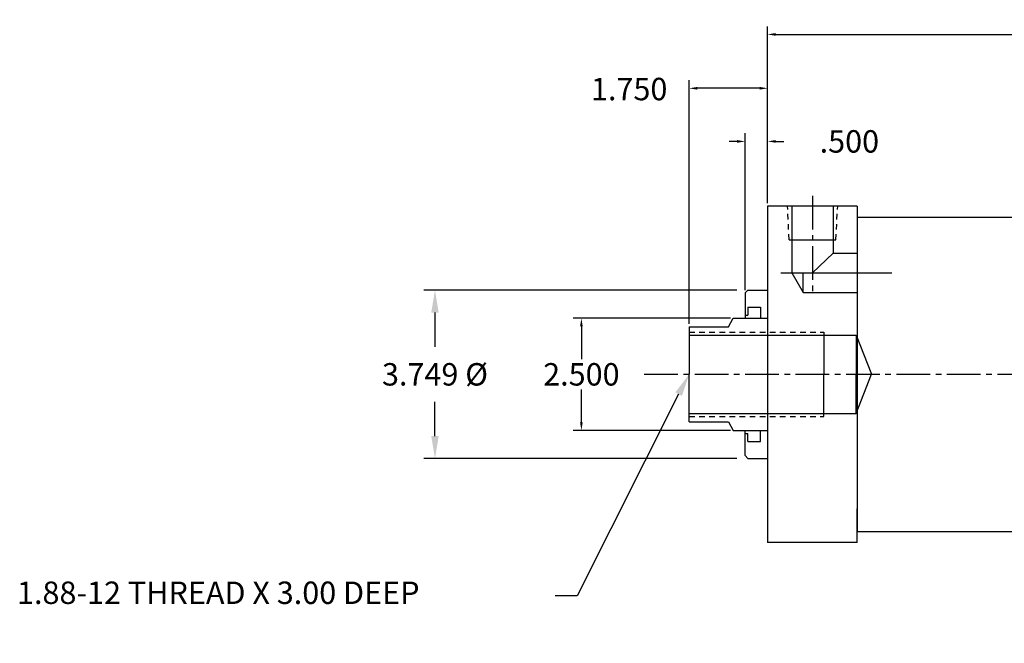
# Model space of a CAD drawing. Extents: x -26 to 198, y 25 to 88.
# Drawn here: x 21 to 43, y 50 to 64 of the extents above; entities that cross this region are included whole.
import ezdxf

# ---------------------------------------------------------------- set-up
doc = ezdxf.new("R2010")
doc.units = 0
doc.header["$MEASUREMENT"] = 0
doc.header["$PDMODE"] = 35
doc.linetypes.add('CENTER2', pattern=[1.125, 0.75, -0.125, 0.125, -0.125])
doc.linetypes.add('HIDDEN2', pattern=[0.1875, 0.125, -0.0625])
doc.layers.get('DEFPOINTS').update_dxf_attribs({"linetype": 'CONTINUOUS'})
for name, color, linetype in [('CENTER', 3, 'CENTER2'), ('HIDDEN', 7, 'HIDDEN2'), ('SOLID', 7, 'CONTINUOUS'), ('TEXT-DIM', 4, 'CONTINUOUS')]:
    doc.layers.add(name, color=color, linetype=linetype)
doc.styles.add('ROMANS', font='romans', dxfattribs={"height": 0.5})
doc.dimstyles.new('QUARTER', dxfattribs={"dimtxt": 0.5, "dimasz": 0.5, "dimexe": 0.25, "dimexo": 0.25, "dimgap": 0.36, "dimtad": 0, "dimtih": 1, "dimtoh": 1, "dimdec": 3, "dimzin": 4, "dimdsep": 46, "dimtxsty": 'ROMANS', "dimcen": 0.375, "dimclrd": 256, "dimclre": 256, "dimclrt": 256, "dimadec": 0, "dimazin": 0, "dimtfac": 0.75, "dimtdec": 3, "dimtofl": 0, "dimtmove": 2, "dimatfit": 3, "dimfxl": 0, "dimtolj": 1, "dimtzin": 0, "dimarcsym": 0})
doc.dimstyles.get("Standard").update_dxf_attribs({"dimtxt": 0.18, "dimasz": 0.18, "dimexe": 0.18, "dimexo": 0.0625, "dimgap": 0.09, "dimtad": 0, "dimtih": 1, "dimtoh": 1, "dimdec": 3, "dimzin": 0, "dimdsep": 46, "dimtxsty": 'ROMANS', "dimcen": 0.09, "dimadec": 0, "dimazin": 0, "dimtfac": 1, "dimtdec": 3, "dimtofl": 0, "dimtmove": 2, "dimatfit": 3, "dimfxl": 0, "dimtolj": 1, "dimtzin": 0, "dimarcsym": 0})

# ---------------------------------------------------------------- blocks, each defined once
blk = doc.blocks.new('*D1')
at = {"layer": 'DEFPOINTS', "color": 0}
for p in [(37.726, 57.686), (30.746, 53.936), (37.726, 53.936)]:
    blk.add_point(p, dxfattribs=at)
at = {"layer": 'TEXT-DIM', "lineweight": -2}
for p, q in [((37.476, 57.686), (30.496, 57.686)), ((30.746, 57.186), (30.746, 56.421)), ((30.746, 54.436), (30.746, 55.201)), ((37.476, 53.936), (30.496, 53.936))]:
    blk.add_line(p, q, dxfattribs=at)
at = {"layer": 'TEXT-DIM'}
for points in [[(30.663, 57.186), (30.83, 57.186), (30.746, 57.686)], [(30.663, 54.436), (30.83, 54.436), (30.746, 53.936)]]:
    blk.add_solid(points, dxfattribs=at)
at = {"layer": 'TEXT-DIM', "insert": (30.746, 55.811), "char_height": 0.5, "attachment_point": 5, "style": 'ROMANS'}
blk.add_mtext('\\A1;{3.749 %%C}', dxfattribs=at)
blk = doc.blocks.new('*D0')
at = {"layer": 'DEFPOINTS', "color": 0}
for p in [(38.164, 63.388), (38.164, 59.561), (76.878, 59.561)]:
    blk.add_point(p, dxfattribs=at)
at = {"layer": 'TEXT-DIM', "color": 0, "lineweight": -2}
for p, q in [((38.164, 59.624), (38.164, 63.568)), ((76.878, 59.624), (76.878, 63.568)), ((38.344, 63.388), (56.181, 63.388)), ((76.698, 63.388), (58.861, 63.388))]:
    blk.add_line(p, q, dxfattribs=at)
at = {"layer": 'TEXT-DIM', "color": 0}
for points in [[(38.344, 63.418), (38.344, 63.358), (38.164, 63.388)], [(76.698, 63.418), (76.698, 63.358), (76.878, 63.388)]]:
    blk.add_solid(points, dxfattribs=at)
at = {"layer": 'TEXT-DIM', "color": 0, "insert": (57.521, 63.388), "char_height": 0.5, "attachment_point": 5, "style": 'ROMANS'}
blk.add_mtext('\\A1;38.714', dxfattribs=at)
blk = doc.blocks.new('*D2')
at = {"layer": 'DEFPOINTS', "color": 0}
for p in [(38.164, 61.003), (38.164, 59.561), (37.664, 57.624)]:
    blk.add_point(p, dxfattribs=at)
at = {"layer": 'TEXT-DIM', "color": 0, "lineweight": -2}
for p, q in [((37.664, 57.687), (37.664, 61.183)), ((38.164, 59.624), (38.164, 61.183)), ((37.484, 61.003), (37.304, 61.003)), ((38.344, 61.003), (38.524, 61.003))]:
    blk.add_line(p, q, dxfattribs=at)
at = {"layer": 'TEXT-DIM', "color": 0}
for points in [[(37.484, 61.033), (37.484, 60.973), (37.664, 61.003)], [(38.344, 61.033), (38.344, 60.973), (38.164, 61.003)]]:
    blk.add_solid(points, dxfattribs=at)
at = {"layer": 'TEXT-DIM', "color": 0, "insert": (39.987, 61.003), "char_height": 0.5, "attachment_point": 5, "style": 'ROMANS'}
blk.add_mtext('\\A1;.500', dxfattribs=at)
blk = doc.blocks.new('*D7')
at = {"layer": 'DEFPOINTS', "color": 0}
for p in [(36.414, 62.187), (38.164, 59.561), (36.414, 56.873)]:
    blk.add_point(p, dxfattribs=at)
at = {"layer": 'TEXT-DIM', "color": 0, "lineweight": -2}
for p, q in [((36.414, 56.936), (36.414, 62.367)), ((38.164, 59.624), (38.164, 62.367)), ((37.984, 62.187), (36.594, 62.187))]:
    blk.add_line(p, q, dxfattribs=at)
at = {"layer": 'TEXT-DIM', "color": 0}
for points in [[(36.594, 62.217), (36.594, 62.157), (36.414, 62.187)], [(37.984, 62.217), (37.984, 62.157), (38.164, 62.187)]]:
    blk.add_solid(points, dxfattribs=at)
at = {"layer": 'TEXT-DIM', "color": 0, "insert": (35.077, 62.17), "char_height": 0.5, "attachment_point": 5, "style": 'ROMANS'}
blk.add_mtext('\\A1;1.750', dxfattribs=at)
blk = doc.blocks.new('*D8')
at = {"layer": 'DEFPOINTS', "color": 0}
for p in [(34.011, 57.061), (37.398, 57.061), (37.398, 54.561)]:
    blk.add_point(p, dxfattribs=at)
at = {"layer": 'TEXT-DIM', "color": 0, "lineweight": -2}
for p, q in [((37.335, 57.061), (33.831, 57.061)), ((34.011, 56.881), (34.011, 56.151)), ((34.011, 54.741), (34.011, 55.471)), ((37.335, 54.561), (33.831, 54.561))]:
    blk.add_line(p, q, dxfattribs=at)
at = {"layer": 'TEXT-DIM', "color": 0}
for points in [[(33.981, 56.881), (34.041, 56.881), (34.011, 57.061)], [(33.981, 54.741), (34.041, 54.741), (34.011, 54.561)]]:
    blk.add_solid(points, dxfattribs=at)
at = {"layer": 'TEXT-DIM', "color": 0, "insert": (34.011, 55.811), "char_height": 0.5, "attachment_point": 5, "style": 'ROMANS'}
blk.add_mtext('\\A1;2.500', dxfattribs=at)

msp = doc.modelspace()

# ---------------------------------------------------------------- linework, layer by layer
at = {"layer": 'CENTER'}
for p, q in [((39.164, 59.7909), (39.164, 57.592)), ((35.4134, 55.8111), (78.084, 55.8111))]:
    msp.add_line(p, q, dxfattribs=at)
at = {"layer": 'CENTER', "linetype": 'Continuous'}
msp.add_line((38.4601, 58.0766), (40.9366, 58.0766), dxfattribs=at)
at = {"layer": 'HIDDEN'}
for p, q in [((38.641, 58.8111), (38.6105, 59.5611)), ((39.687, 58.8111), (39.7274, 59.5611)), ((36.414, 56.7481), (39.414, 56.7481)), ((36.414, 54.8741), (39.414, 54.8741))]:
    msp.add_line(p, q, dxfattribs=at)
at = {"layer": 'SOLID'}
for p, q in [((38.164, 59.5611), (38.164, 54.1861)), ((40.164, 59.5611), (38.164, 59.5611)), ((38.703, 59.5611), (38.703, 58.0766)), ((39.625, 59.5611), (39.625, 58.5146)), ((40.164, 59.5611), (40.164, 52.3111)), ((40.164, 59.3111), (53.646, 59.3111)), ((38.641, 58.8111), (39.687, 58.8111)), ((39.625, 58.5146), (39.164, 58.0766)), ((39.625, 58.5146), (40.164, 58.5146)), ((38.703, 58.0766), (38.9559, 57.6386)), ((38.9559, 57.6386), (38.9559, 58.0766)), ((37.664, 57.6241), (37.726, 57.6861)), ((37.664, 57.6241), (37.664, 57.0611)), ((37.726, 57.6861), (38.164, 57.6861)), ((38.9559, 57.6386), (40.164, 57.6386)), ((37.726, 57.3091), (37.726, 57.1281)), ((37.726, 57.3091), (38.007, 57.3091)), ((38.007, 57.3091), (38.007, 57.0611)), ((37.664, 57.1281), (37.726, 57.1281)), ((36.414, 56.8731), (36.414, 55.8111)), ((36.414, 56.8731), (37.289, 56.8731)), ((37.289, 56.8731), (37.3976, 57.0611)), ((37.3976, 57.0611), (38.164, 57.0611)), ((37.6166, 57.0611), (37.633, 57.0611)), ((36.414, 56.6861), (40.1382, 56.6861)), ((39.414, 56.7481), (39.414, 55.8111)), ((40.1382, 56.6861), (40.1382, 55.8111)), ((40.1382, 56.6861), (40.4792, 55.8111)), ((36.414, 54.7491), (36.414, 55.8111)), ((39.414, 54.8741), (39.414, 55.8111)), ((40.1382, 54.9361), (40.1382, 55.8111)), ((40.1382, 54.9361), (40.4792, 55.8111)), ((36.414, 54.9361), (40.1382, 54.9361)), ((36.414, 54.7491), (37.289, 54.7491)), ((37.289, 54.7491), (37.3976, 54.5611)), ((37.3976, 54.5611), (38.164, 54.5611)), ((37.664, 53.9981), (37.664, 54.5611)), ((37.664, 54.4941), (37.726, 54.4941)), ((37.726, 54.3131), (37.726, 54.4941)), ((38.007, 54.3131), (38.007, 54.5611)), ((37.726, 54.3131), (38.007, 54.3131)), ((38.164, 54.2261), (38.164, 52.0611)), ((37.664, 53.9981), (37.726, 53.9361)), ((37.726, 53.9361), (38.164, 53.9361)), ((40.164, 52.0611), (40.164, 52.8111)), ((40.164, 52.3111), (53.646, 52.3111)), ((40.164, 52.0611), (38.164, 52.0611))]:
    msp.add_line(p, q, dxfattribs=at)
at = {"layer": 'TEXT-DIM', "extrusion": (0, 0, -1), "flags": 128}
msp.add_lwpolyline([(-36.1796, 55.3695), (-33.9135, 50.871), (-33.4257, 50.871)], dxfattribs=at)
at = {"layer": 'TEXT-DIM', "linetype": 'Continuous', "extrusion": (0, 0, -1)}
msp.add_solid([(-36.106, 55.4086), (-36.414, 55.8111), (-36.2532, 55.3304)], dxfattribs=at)

# ---------------------------------------------------------------- texts
at = {"layer": 'TEXT-DIM'}
msp.add_text('1.88-12 THREAD X 3.00 DEEP', height=0.5, dxfattribs=at).set_placement((21.4259, 50.692))
at = {"layer": 'TEXT-DIM', "insert": (25.7613, 49.8156), "char_height": 0.125, "attachment_point": 4, "style": 'ROMANS'}
msp.add_mtext('\\A1;', dxfattribs=at)

# ---------------------------------------------------------------- dimensions: what is measured, and where the dimension line sits
at = {"layer": 'TEXT-DIM'}
dim = msp.add_linear_dim(base=(38.164, 63.3878), p1=(76.878, 59.5611), p2=(38.164, 59.5611), dimstyle='Standard', dxfattribs=at)
dim.commit()
dim.dimension.update_dxf_attribs({"geometry": '*D0', "text_midpoint": (57.521, 63.3878)})
dim = msp.add_linear_dim(base=(36.414, 62.187), p1=(38.164, 59.5611), p2=(36.414, 56.8731), dimstyle='Standard', override={"dimtxt": 0.5}, dxfattribs=at)
dim.commit()
dim.dimension.update_dxf_attribs({"geometry": '*D7', "text_midpoint": (35.0772, 62.1695), "dimtype": 160})
dim = msp.add_linear_dim(base=(38.164, 61.0027), p1=(37.664, 57.6241), p2=(38.164, 59.5611), text='.500', dimstyle='Standard', override={"dimtxt": 0.5}, dxfattribs=at)
dim.commit()
dim.dimension.update_dxf_attribs({"geometry": '*D2', "text_midpoint": (39.9866, 61.0027), "dimtype": 160})
dim = msp.add_linear_dim(base=(30.7464, 53.9361), p1=(37.726, 57.6861), p2=(37.726, 53.9361), angle=90, text='{3.749 %%C}', dimstyle='QUARTER', dxfattribs=at)
dim.commit()
dim.dimension.update_dxf_attribs({"geometry": '*D1', "text_midpoint": (30.7464, 55.8111)})
dim = msp.add_linear_dim(base=(34.011, 57.0611), p1=(37.3976, 54.5611), p2=(37.3976, 57.0611), angle=90, dimstyle='Standard', override={"dimtxt": 0.5}, dxfattribs=at)
dim.commit()
dim.dimension.update_dxf_attribs({"geometry": '*D8', "text_midpoint": (34.011, 55.8111)})

doc.saveas('drawing.dxf')
